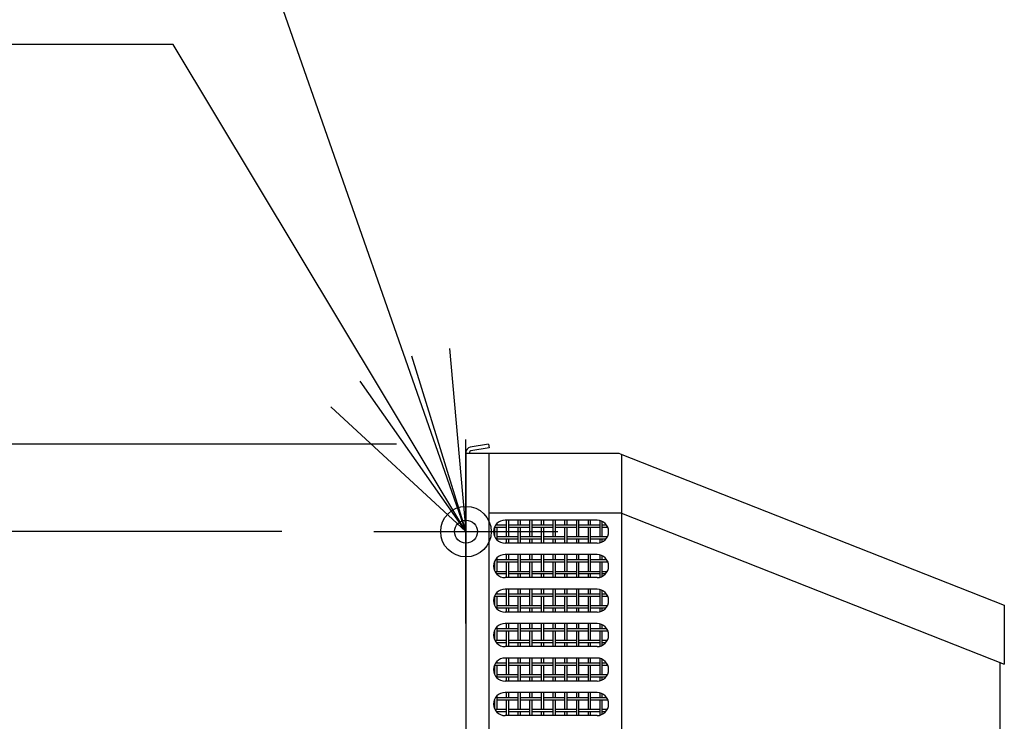
# Model space of a CAD drawing. Extents: x -561 to 527, y -550 to 470.
# Drawn here: x -97 to 117, y 44 to 196 of the extents above; entities that cross this region are included whole.
import ezdxf

# ---------------------------------------------------------------- set-up
doc = ezdxf.new("R2010")
doc.units = 0
doc.header["$LTSCALE"] = 20
doc.header["$PDMODE"] = 3
doc.header["$PDSIZE"] = -2
doc.layers.get('DEFPOINTS').update_dxf_attribs({"linetype": 'CONTINUOUS'})
for name, color, linetype in [('DETAIL', 5, 'CONTINUOUS'), ('FIX', 11, 'CONTINUOUS'), ('NOTE', 4, 'CONTINUOUS'), ('OUTLINE', 3, 'CONTINUOUS'), ('SIZE', 30, 'CONTINUOUS')]:
    doc.layers.add(name, color=color, linetype=linetype)

msp = doc.modelspace()

# ---------------------------------------------------------------- linework, layer by layer
at = {"layer": 'DEFPOINTS', "color": 30, "linetype": 'CONTINUOUS'}
for p in [(4.866093, 104), (-20, 85), (117.000017, 68.999719)]:
    msp.add_point(p, dxfattribs=at)
at = {"layer": 'DETAIL', "color": 5, "linetype": 'CONTINUOUS'}
for p, q in [((4.866093, 104), (0.908987, 103.331559)), ((5.005011, 103.212154), (1.047906, 102.543712)), ((4.866093, 104), (5.005011, 103.212154)), ((0, 102.24827), (0, -104.363288)), ((33.115049, 102), (0, 102)), ((0.8, 102.24827), (0.8, 102)), ((5, 102), (5, -98)), ((33.476643, 101.93043), (117.000017, 68.999719)), ((33.8, 101.803056), (33.8, -100.999405)), ((33.8, 89.014306), (5, 89.014306)), ((33.8, 89.014306), (117.000024, 56.211083)), ((6.200329, 85.980867), (8.746077, 85.980867)), ((6.206077, 85.994238), (6.206077, 84.006359)), ((6.463864, 86.450867), (8.746077, 86.450867)), ((6.676077, 86.710066), (6.676077, 86.450867)), ((6.676077, 85.980867), (6.676077, 83.290532)), ((28.5, 87.500299), (8.5, 87.500299)), ((8.746077, 87.500299), (8.746077, 83.910867)), ((9.216077, 87.500299), (9.216077, 83.910867)), ((9.216077, 86.450867), (13.826077, 86.450867)), ((9.216077, 85.980867), (13.826077, 85.980867)), ((11.286077, 87.500299), (11.286077, 86.450867)), ((11.286077, 85.980867), (11.286077, 82.500299)), ((11.756077, 87.500299), (11.756077, 86.450867)), ((11.756077, 85.980867), (11.756077, 82.500299)), ((13.826077, 87.500299), (13.826077, 83.910867)), ((14.296077, 87.500299), (14.296077, 83.910867)), ((14.296077, 86.450867), (18.906077, 86.450867)), ((14.296077, 85.980867), (18.906077, 85.980867)), ((16.366077, 87.500299), (16.366077, 86.450867)), ((16.366077, 85.980867), (16.366077, 82.500299)), ((16.836077, 87.500299), (16.836077, 86.450867)), ((16.836077, 85.980867), (16.836077, 82.500299)), ((18.906077, 87.500299), (18.906077, 83.910867)), ((19.376077, 87.500299), (19.376077, 83.910867)), ((19.376077, 86.450867), (23.986077, 86.450867)), ((19.376077, 85.980867), (23.986077, 85.980867)), ((21.446077, 87.500299), (21.446077, 86.450867)), ((21.446077, 85.980867), (21.446077, 82.500299)), ((21.916077, 87.500299), (21.916077, 86.450867)), ((21.916077, 85.980867), (21.916077, 82.500299)), ((23.986077, 87.500299), (23.986077, 83.910867)), ((24.456077, 87.500299), (24.456077, 83.910867)), ((24.456077, 86.450867), (29.066077, 86.450867)), ((24.456077, 85.980867), (29.066077, 85.980867)), ((26.526077, 87.500299), (26.526077, 86.450867)), ((26.526077, 85.980867), (26.526077, 82.500299)), ((26.996077, 87.500299), (26.996077, 86.450867)), ((26.996077, 85.980867), (26.996077, 82.500299)), ((29.066077, 87.435367), (29.066077, 83.910867)), ((29.536077, 87.275501), (29.536077, 83.910867)), ((29.536077, 86.450867), (30.536136, 86.450867)), ((29.536077, 85.980867), (30.799671, 85.980867)), ((6.676077, 83.910867), (11.286077, 83.910867)), ((11.756077, 83.910867), (16.366077, 83.910867)), ((16.836077, 83.910867), (21.446077, 83.910867)), ((21.916077, 83.910867), (26.526077, 83.910867)), ((26.996077, 83.910867), (30.750142, 83.910867)), ((6.676077, 83.440867), (11.286077, 83.440867)), ((28.5, 82.500299), (8.5, 82.500299)), ((8.746077, 83.440867), (8.746077, 82.500299)), ((9.216077, 83.440867), (9.216077, 82.500299)), ((11.756077, 83.440867), (16.366077, 83.440867)), ((13.826077, 83.440867), (13.826077, 82.500299)), ((14.296077, 83.440867), (14.296077, 82.500299)), ((16.836077, 83.440867), (21.446077, 83.440867)), ((18.906077, 83.440867), (18.906077, 82.500299)), ((19.376077, 83.440867), (19.376077, 82.500299)), ((21.916077, 83.440867), (26.526077, 83.440867)), ((23.986077, 83.440867), (23.986077, 82.500299)), ((24.456077, 83.440867), (24.456077, 82.500299)), ((26.996077, 83.440867), (30.454015, 83.440867)), ((29.066077, 83.440867), (29.066077, 82.56523)), ((29.536077, 83.440867), (29.536077, 82.725096)), ((6.676077, 79.210066), (6.676077, 76.290867)), ((28.5, 80.000299), (8.5, 80.000299)), ((8.746077, 80.000299), (8.746077, 78.830867)), ((9.216077, 80.000299), (9.216077, 78.830867)), ((11.286077, 80.000299), (11.286077, 76.290867)), ((11.756077, 80.000299), (11.756077, 76.290867)), ((13.826077, 80.000299), (13.826077, 78.830867)), ((14.296077, 80.000299), (14.296077, 78.830867)), ((16.366077, 80.000299), (16.366077, 76.290867)), ((16.836077, 80.000299), (16.836077, 76.290867)), ((18.906077, 80.000299), (18.906077, 78.830867)), ((19.376077, 80.000299), (19.376077, 78.830867)), ((21.446077, 80.000299), (21.446077, 76.290867)), ((21.916077, 80.000299), (21.916077, 76.290867)), ((23.986077, 80.000299), (23.986077, 78.830867)), ((24.456077, 80.000299), (24.456077, 78.830867)), ((26.526077, 80.000299), (26.526077, 76.290867)), ((26.996077, 80.000299), (26.996077, 76.290867)), ((29.066077, 80.000299), (29.066077, 78.830867)), ((29.536077, 79.775501), (29.536077, 78.830867)), ((6.206077, 78.360867), (6.152784, 78.360867)), ((6.206077, 78.494238), (6.206077, 76.506359)), ((11.286077, 78.830867), (6.676077, 78.830867)), ((11.286077, 78.360867), (6.676077, 78.360867)), ((8.746077, 78.360867), (8.746077, 75.000299)), ((9.216077, 78.360867), (9.216077, 75.000299)), ((16.366077, 78.830867), (11.756077, 78.830867)), ((16.366077, 78.360867), (11.756077, 78.360867)), ((13.826077, 78.360867), (13.826077, 75.000299)), ((14.296077, 78.360867), (14.296077, 75.000299)), ((21.446077, 78.830867), (16.836077, 78.830867)), ((21.446077, 78.360867), (16.836077, 78.360867)), ((18.906077, 78.360867), (18.906077, 75.000299)), ((19.376077, 78.360867), (19.376077, 75.000299)), ((26.526077, 78.830867), (21.916077, 78.830867)), ((26.526077, 78.360867), (21.916077, 78.360867)), ((23.986077, 78.360867), (23.986077, 75.000299)), ((24.456077, 78.360867), (24.456077, 75.000299)), ((30.616504, 78.830867), (26.996077, 78.830867)), ((30.847216, 78.360867), (26.996077, 78.360867)), ((29.066077, 78.360867), (29.066077, 75.000299)), ((29.536077, 78.360867), (29.536077, 75.225096)), ((8.746077, 76.290867), (6.312016, 76.290867)), ((8.746077, 75.820867), (6.648106, 75.820867)), ((28.5, 75.000299), (8.5, 75.000299)), ((13.826077, 76.290867), (9.216077, 76.290867)), ((13.826077, 75.820867), (9.216077, 75.820867)), ((11.286077, 75.820867), (11.286077, 75.000299)), ((11.756077, 75.820867), (11.756077, 75.000299)), ((18.906077, 76.290867), (14.296077, 76.290867)), ((18.906077, 75.820867), (14.296077, 75.820867)), ((16.366077, 75.820867), (16.366077, 75.000299)), ((16.836077, 75.820867), (16.836077, 75.000299)), ((23.986077, 76.290867), (19.376077, 76.290867)), ((23.986077, 75.820867), (19.376077, 75.820867)), ((21.446077, 75.820867), (21.446077, 75.000299)), ((21.916077, 75.820867), (21.916077, 75.000299)), ((29.066077, 76.290867), (24.456077, 76.290867)), ((29.066077, 75.820867), (24.456077, 75.820867)), ((26.526077, 75.820867), (26.526077, 75.000299)), ((26.996077, 75.820867), (26.996077, 75.000299)), ((30.687984, 76.290867), (29.536077, 76.290867)), ((30.351894, 75.820867), (29.536077, 75.820867)), ((6.200329, 70.980867), (8.746077, 70.980867)), ((6.206077, 70.994238), (6.206077, 69.006359)), ((6.463864, 71.450867), (8.746077, 71.450867)), ((6.676077, 71.710066), (6.676077, 71.450867)), ((6.676077, 70.980867), (6.676077, 68.290532)), ((28.5, 72.500299), (8.5, 72.500299)), ((8.746077, 72.500299), (8.746077, 68.910867)), ((9.216077, 72.500299), (9.216077, 68.910867)), ((9.216077, 71.450867), (13.826077, 71.450867)), ((9.216077, 70.980867), (13.826077, 70.980867)), ((11.286077, 72.500299), (11.286077, 71.450867)), ((11.286077, 70.980867), (11.286077, 67.500299)), ((11.756077, 72.500299), (11.756077, 71.450867)), ((11.756077, 70.980867), (11.756077, 67.500299)), ((13.826077, 72.500299), (13.826077, 68.910867)), ((14.296077, 72.500299), (14.296077, 68.910867)), ((14.296077, 71.450867), (18.906077, 71.450867)), ((14.296077, 70.980867), (18.906077, 70.980867)), ((16.366077, 72.500299), (16.366077, 71.450867)), ((16.366077, 70.980867), (16.366077, 67.500299)), ((16.836077, 72.500299), (16.836077, 71.450867)), ((16.836077, 70.980867), (16.836077, 67.500299)), ((18.906077, 72.500299), (18.906077, 68.910867)), ((19.376077, 72.500299), (19.376077, 68.910867)), ((19.376077, 71.450867), (23.986077, 71.450867)), ((19.376077, 70.980867), (23.986077, 70.980867)), ((21.446077, 72.500299), (21.446077, 71.450867)), ((21.446077, 70.980867), (21.446077, 67.500299)), ((21.916077, 72.500299), (21.916077, 71.450867)), ((21.916077, 70.980867), (21.916077, 67.500299)), ((23.986077, 72.500299), (23.986077, 68.910867)), ((24.456077, 72.500299), (24.456077, 68.910867)), ((24.456077, 71.450867), (29.066077, 71.450867)), ((24.456077, 70.980867), (29.066077, 70.980867)), ((26.526077, 72.500299), (26.526077, 71.450867)), ((26.526077, 70.980867), (26.526077, 67.500299)), ((26.996077, 72.500299), (26.996077, 71.450867)), ((26.996077, 70.980867), (26.996077, 67.500299)), ((29.066077, 72.435367), (29.066077, 68.910867)), ((29.536077, 72.275501), (29.536077, 68.910867)), ((29.536077, 71.450867), (30.536136, 71.450867)), ((29.536077, 70.980867), (30.799671, 70.980867)), ((6.676077, 68.910867), (11.286077, 68.910867)), ((11.756077, 68.910867), (16.366077, 68.910867)), ((16.836077, 68.910867), (21.446077, 68.910867)), ((21.916077, 68.910867), (26.526077, 68.910867)), ((26.996077, 68.910867), (30.750142, 68.910867)), ((117.000017, 68.999719), (117.000024, 56.211083)), ((6.676077, 68.440867), (11.286077, 68.440867)), ((28.5, 67.500299), (8.5, 67.500299)), ((8.746077, 68.440867), (8.746077, 67.500299)), ((9.216077, 68.440867), (9.216077, 67.500299)), ((11.756077, 68.440867), (16.366077, 68.440867)), ((13.826077, 68.440867), (13.826077, 67.500299)), ((14.296077, 68.440867), (14.296077, 67.500299)), ((16.836077, 68.440867), (21.446077, 68.440867)), ((18.906077, 68.440867), (18.906077, 67.500299)), ((19.376077, 68.440867), (19.376077, 67.500299)), ((21.916077, 68.440867), (26.526077, 68.440867)), ((23.986077, 68.440867), (23.986077, 67.500299)), ((24.456077, 68.440867), (24.456077, 67.500299)), ((26.996077, 68.440867), (30.454015, 68.440867)), ((29.066077, 68.440867), (29.066077, 67.56523)), ((29.536077, 68.440867), (29.536077, 67.725096)), ((6.676077, 64.210066), (6.676077, 61.290867)), ((28.5, 65.000299), (8.5, 65.000299)), ((8.746077, 65.000299), (8.746077, 63.830867)), ((9.216077, 65.000299), (9.216077, 63.830867)), ((11.286077, 65.000299), (11.286077, 61.290867)), ((11.756077, 65.000299), (11.756077, 61.290867)), ((13.826077, 65.000299), (13.826077, 63.830867)), ((14.296077, 65.000299), (14.296077, 63.830867)), ((16.366077, 65.000299), (16.366077, 61.290867)), ((16.836077, 65.000299), (16.836077, 61.290867)), ((18.906077, 65.000299), (18.906077, 63.830867)), ((19.376077, 65.000299), (19.376077, 63.830867)), ((21.446077, 65.000299), (21.446077, 61.290867)), ((21.916077, 65.000299), (21.916077, 61.290867)), ((23.986077, 65.000299), (23.986077, 63.830867)), ((24.456077, 65.000299), (24.456077, 63.830867)), ((26.526077, 65.000299), (26.526077, 61.290867)), ((26.996077, 65.000299), (26.996077, 61.290867)), ((29.066077, 65.000299), (29.066077, 63.830867)), ((29.536077, 64.775501), (29.536077, 63.830867)), ((6.206077, 63.360867), (6.152784, 63.360867)), ((6.206077, 63.494238), (6.206077, 61.506359)), ((11.286077, 63.830867), (6.676077, 63.830867)), ((11.286077, 63.360867), (6.676077, 63.360867)), ((8.746077, 63.360867), (8.746077, 60.000299)), ((9.216077, 63.360867), (9.216077, 60.000299)), ((16.366077, 63.830867), (11.756077, 63.830867)), ((16.366077, 63.360867), (11.756077, 63.360867)), ((13.826077, 63.360867), (13.826077, 60.000299)), ((14.296077, 63.360867), (14.296077, 60.000299)), ((21.446077, 63.830867), (16.836077, 63.830867)), ((21.446077, 63.360867), (16.836077, 63.360867)), ((18.906077, 63.360867), (18.906077, 60.000299)), ((19.376077, 63.360867), (19.376077, 60.000299)), ((26.526077, 63.830867), (21.916077, 63.830867)), ((26.526077, 63.360867), (21.916077, 63.360867)), ((23.986077, 63.360867), (23.986077, 60.000299)), ((24.456077, 63.360867), (24.456077, 60.000299)), ((30.616504, 63.830867), (26.996077, 63.830867)), ((30.847216, 63.360867), (26.996077, 63.360867)), ((29.066077, 63.360867), (29.066077, 60.000299)), ((29.536077, 63.360867), (29.536077, 60.225096)), ((8.746077, 61.290867), (6.312016, 61.290867)), ((8.746077, 60.820867), (6.648106, 60.820867)), ((28.5, 60.000299), (8.5, 60.000299)), ((13.826077, 61.290867), (9.216077, 61.290867)), ((13.826077, 60.820867), (9.216077, 60.820867)), ((11.286077, 60.820867), (11.286077, 60.000299)), ((11.756077, 60.820867), (11.756077, 60.000299)), ((18.906077, 61.290867), (14.296077, 61.290867)), ((18.906077, 60.820867), (14.296077, 60.820867)), ((16.366077, 60.820867), (16.366077, 60.000299)), ((16.836077, 60.820867), (16.836077, 60.000299)), ((23.986077, 61.290867), (19.376077, 61.290867)), ((23.986077, 60.820867), (19.376077, 60.820867)), ((21.446077, 60.820867), (21.446077, 60.000299)), ((21.916077, 60.820867), (21.916077, 60.000299)), ((29.066077, 61.290867), (24.456077, 61.290867)), ((29.066077, 60.820867), (24.456077, 60.820867)), ((26.526077, 60.820867), (26.526077, 60.000299)), ((26.996077, 60.820867), (26.996077, 60.000299)), ((30.687984, 61.290867), (29.536077, 61.290867)), ((30.351894, 60.820867), (29.536077, 60.820867)), ((6.200329, 55.980867), (8.746077, 55.980867)), ((6.206077, 55.994238), (6.206077, 54.006359)), ((6.463864, 56.450867), (8.746077, 56.450867)), ((6.676077, 56.710066), (6.676077, 56.450867)), ((6.676077, 55.980867), (6.676077, 53.290532)), ((28.5, 57.500299), (8.5, 57.500299)), ((8.746077, 57.500299), (8.746077, 53.910867)), ((9.216077, 57.500299), (9.216077, 53.910867)), ((9.216077, 56.450867), (13.826077, 56.450867)), ((9.216077, 55.980867), (13.826077, 55.980867)), ((11.286077, 57.500299), (11.286077, 56.450867)), ((11.286077, 55.980867), (11.286077, 52.500299)), ((11.756077, 57.500299), (11.756077, 56.450867)), ((11.756077, 55.980867), (11.756077, 52.500299)), ((13.826077, 57.500299), (13.826077, 53.910867)), ((14.296077, 57.500299), (14.296077, 53.910867)), ((14.296077, 56.450867), (18.906077, 56.450867)), ((14.296077, 55.980867), (18.906077, 55.980867)), ((16.366077, 57.500299), (16.366077, 56.450867)), ((16.366077, 55.980867), (16.366077, 52.500299)), ((16.836077, 57.500299), (16.836077, 56.450867)), ((16.836077, 55.980867), (16.836077, 52.500299)), ((18.906077, 57.500299), (18.906077, 53.910867)), ((19.376077, 57.500299), (19.376077, 53.910867)), ((19.376077, 56.450867), (23.986077, 56.450867)), ((19.376077, 55.980867), (23.986077, 55.980867)), ((21.446077, 57.500299), (21.446077, 56.450867)), ((21.446077, 55.980867), (21.446077, 52.500299)), ((21.916077, 57.500299), (21.916077, 56.450867)), ((21.916077, 55.980867), (21.916077, 52.500299)), ((23.986077, 57.500299), (23.986077, 53.910867)), ((24.456077, 57.500299), (24.456077, 53.910867)), ((24.456077, 56.450867), (29.066077, 56.450867)), ((24.456077, 55.980867), (29.066077, 55.980867)), ((26.526077, 57.500299), (26.526077, 56.450867)), ((26.526077, 55.980867), (26.526077, 52.500299)), ((26.996077, 57.500299), (26.996077, 56.450867)), ((26.996077, 55.980867), (26.996077, 52.500299)), ((29.066077, 57.435367), (29.066077, 53.910867)), ((29.536077, 57.275501), (29.536077, 53.910867)), ((29.536077, 56.450867), (30.536136, 56.450867)), ((29.536077, 55.980867), (30.799671, 55.980867)), ((116, 56.604055), (116, -101.000281)), ((6.676077, 53.910867), (11.286077, 53.910867)), ((11.756077, 53.910867), (16.366077, 53.910867)), ((16.836077, 53.910867), (21.446077, 53.910867)), ((21.916077, 53.910867), (26.526077, 53.910867)), ((26.996077, 53.910867), (30.750142, 53.910867)), ((6.676077, 53.440867), (11.286077, 53.440867)), ((28.5, 52.500299), (8.5, 52.500299)), ((8.746077, 53.440867), (8.746077, 52.500299)), ((9.216077, 53.440867), (9.216077, 52.500299)), ((11.756077, 53.440867), (16.366077, 53.440867)), ((13.826077, 53.440867), (13.826077, 52.500299)), ((14.296077, 53.440867), (14.296077, 52.500299)), ((16.836077, 53.440867), (21.446077, 53.440867)), ((18.906077, 53.440867), (18.906077, 52.500299)), ((19.376077, 53.440867), (19.376077, 52.500299)), ((21.916077, 53.440867), (26.526077, 53.440867)), ((23.986077, 53.440867), (23.986077, 52.500299)), ((24.456077, 53.440867), (24.456077, 52.500299)), ((26.996077, 53.440867), (30.454015, 53.440867)), ((29.066077, 53.440867), (29.066077, 52.56523)), ((29.536077, 53.440867), (29.536077, 52.725096)), ((28.5, 50.000299), (8.5, 50.000299)), ((8.746077, 50.000299), (8.746077, 48.830867)), ((9.216077, 50.000299), (9.216077, 48.830867)), ((11.286077, 50.000299), (11.286077, 46.290867)), ((11.756077, 50.000299), (11.756077, 46.290867)), ((13.826077, 50.000299), (13.826077, 48.830867)), ((14.296077, 50.000299), (14.296077, 48.830867)), ((16.366077, 50.000299), (16.366077, 46.290867)), ((16.836077, 50.000299), (16.836077, 46.290867)), ((18.906077, 50.000299), (18.906077, 48.830867)), ((19.376077, 50.000299), (19.376077, 48.830867)), ((21.446077, 50.000299), (21.446077, 46.290867)), ((21.916077, 50.000299), (21.916077, 46.290867)), ((23.986077, 50.000299), (23.986077, 48.830867)), ((24.456077, 50.000299), (24.456077, 48.830867)), ((26.526077, 50.000299), (26.526077, 46.290867)), ((26.996077, 50.000299), (26.996077, 46.290867)), ((29.066077, 50.000299), (29.066077, 48.830867)), ((29.536077, 49.775501), (29.536077, 48.830867)), ((6.206077, 48.360867), (6.152784, 48.360867)), ((6.206077, 48.494238), (6.206077, 46.506359)), ((6.676077, 49.210066), (6.676077, 46.290867)), ((11.286077, 48.830867), (6.676077, 48.830867)), ((11.286077, 48.360867), (6.676077, 48.360867)), ((8.746077, 48.360867), (8.746077, 45.000299)), ((9.216077, 48.360867), (9.216077, 45.000299)), ((16.366077, 48.830867), (11.756077, 48.830867)), ((16.366077, 48.360867), (11.756077, 48.360867)), ((13.826077, 48.360867), (13.826077, 45.000299)), ((14.296077, 48.360867), (14.296077, 45.000299)), ((21.446077, 48.830867), (16.836077, 48.830867)), ((21.446077, 48.360867), (16.836077, 48.360867)), ((18.906077, 48.360867), (18.906077, 45.000299)), ((19.376077, 48.360867), (19.376077, 45.000299)), ((26.526077, 48.830867), (21.916077, 48.830867)), ((26.526077, 48.360867), (21.916077, 48.360867)), ((23.986077, 48.360867), (23.986077, 45.000299)), ((24.456077, 48.360867), (24.456077, 45.000299)), ((30.616504, 48.830867), (26.996077, 48.830867)), ((30.847216, 48.360867), (26.996077, 48.360867)), ((29.066077, 48.360867), (29.066077, 45.000299)), ((29.536077, 48.360867), (29.536077, 45.225096)), ((8.746077, 46.290867), (6.312016, 46.290867)), ((8.746077, 45.820867), (6.648106, 45.820867)), ((28.5, 45.000299), (8.5, 45.000299)), ((13.826077, 46.290867), (9.216077, 46.290867)), ((13.826077, 45.820867), (9.216077, 45.820867)), ((11.286077, 45.820867), (11.286077, 45.000299)), ((11.756077, 45.820867), (11.756077, 45.000299)), ((18.906077, 46.290867), (14.296077, 46.290867)), ((18.906077, 45.820867), (14.296077, 45.820867)), ((16.366077, 45.820867), (16.366077, 45.000299)), ((16.836077, 45.820867), (16.836077, 45.000299)), ((23.986077, 46.290867), (19.376077, 46.290867)), ((23.986077, 45.820867), (19.376077, 45.820867)), ((21.446077, 45.820867), (21.446077, 45.000299)), ((21.916077, 45.820867), (21.916077, 45.000299)), ((29.066077, 46.290867), (24.456077, 46.290867)), ((29.066077, 45.820867), (24.456077, 45.820867)), ((26.526077, 45.820867), (26.526077, 45.000299)), ((26.996077, 45.820867), (26.996077, 45.000299)), ((30.687984, 46.290867), (29.536077, 46.290867)), ((30.351894, 45.820867), (29.536077, 45.820867))]:
    msp.add_line(p, q, dxfattribs=at)
for centre, radius, start, end in [((1.1, 102.24827), 1.1, 100, 180), ((1.1, 102.24827), 0.3, 100, 180), ((33.110143, 101.000012), 1, 68.500023, 89.718904), ((8.5, 85.000299), 2.5, 90, 270), ((28.5, 85.000299), 2.5, 270, 90), ((8.5, 77.500299), 2.5, 90, 270), ((28.5, 77.500299), 2.5, 270, 90), ((8.5, 70.000299), 2.5, 90, 270), ((28.5, 70.000299), 2.5, 270, 90), ((8.5, 62.500299), 2.5, 90, 270), ((28.5, 62.500299), 2.5, 270, 90), ((8.5, 55.000299), 2.5, 90, 270), ((28.5, 55.000299), 2.5, 270, 90), ((8.5, 47.500299), 2.5, 90, 270), ((28.5, 47.500299), 2.5, 270, 90)]:
    msp.add_arc(centre, radius, start, end, dxfattribs=at)
at = {"layer": 'FIX', "color": 11, "linetype": 'CONTINUOUS'}
for radius in [5.5, 2.5]:
    msp.add_circle((0, 85), radius, dxfattribs=at)
at = {"layer": 'NOTE', "color": 4, "linetype": 'CONTINUOUS'}
for p, q in [((0, 85), (-80.6288, 315.402731)), ((-63.657191, 190.961581), (-329.525561, 190.961581)), ((0, 85), (-63.657191, 190.961581)), ((-3.572988, 124.840102), (0, 85)), ((-11.853682, 123.203275), (0, 85)), ((0, 85), (-23.01435, 117.716047)), ((0, 85), (-29.367228, 112.158165)), ((0, 65), (0, 105)), ((-20, 85), (20, 85))]:
    msp.add_line(p, q, dxfattribs=at)
at = {"layer": 'OUTLINE', "color": 3, "linetype": 'CONTINUOUS'}
for p, q in [((4.866093, 104), (0.908987, 103.331559)), ((5.005011, 103.212154), (1.047906, 102.543712)), ((4.866093, 104), (5.005011, 103.212154)), ((0, 102.24827), (0, -104.363288)), ((33.115049, 102), (0, 102)), ((0.8, 102.24827), (0.8, 102)), ((5, 102), (5, -98)), ((33.476643, 101.93043), (117.000017, 68.999719)), ((33.8, 101.803056), (33.8, -100.999405)), ((33.8, 89.014306), (5, 89.014306)), ((33.8, 89.014306), (117.000024, 56.211083)), ((117.000017, 68.999719), (117.000024, 56.211083)), ((116, 56.604055), (116, -101.000281))]:
    msp.add_line(p, q, dxfattribs=at)
for centre, radius, start, end in [((1.1, 102.24827), 1.1, 100, 180), ((1.1, 102.24827), 0.3, 100, 180), ((33.110143, 101.000012), 1, 68.500023, 89.718904)]:
    msp.add_arc(centre, radius, start, end, dxfattribs=at)
at = {"layer": 'SIZE', "color": 30, "linetype": 'CONTINUOUS'}
for p, q in [((-15.133907, 104), (-321.055996, 104)), ((-40, 85), (-201.714516, 85))]:
    msp.add_line(p, q, dxfattribs=at)

doc.saveas('drawing.dxf')
